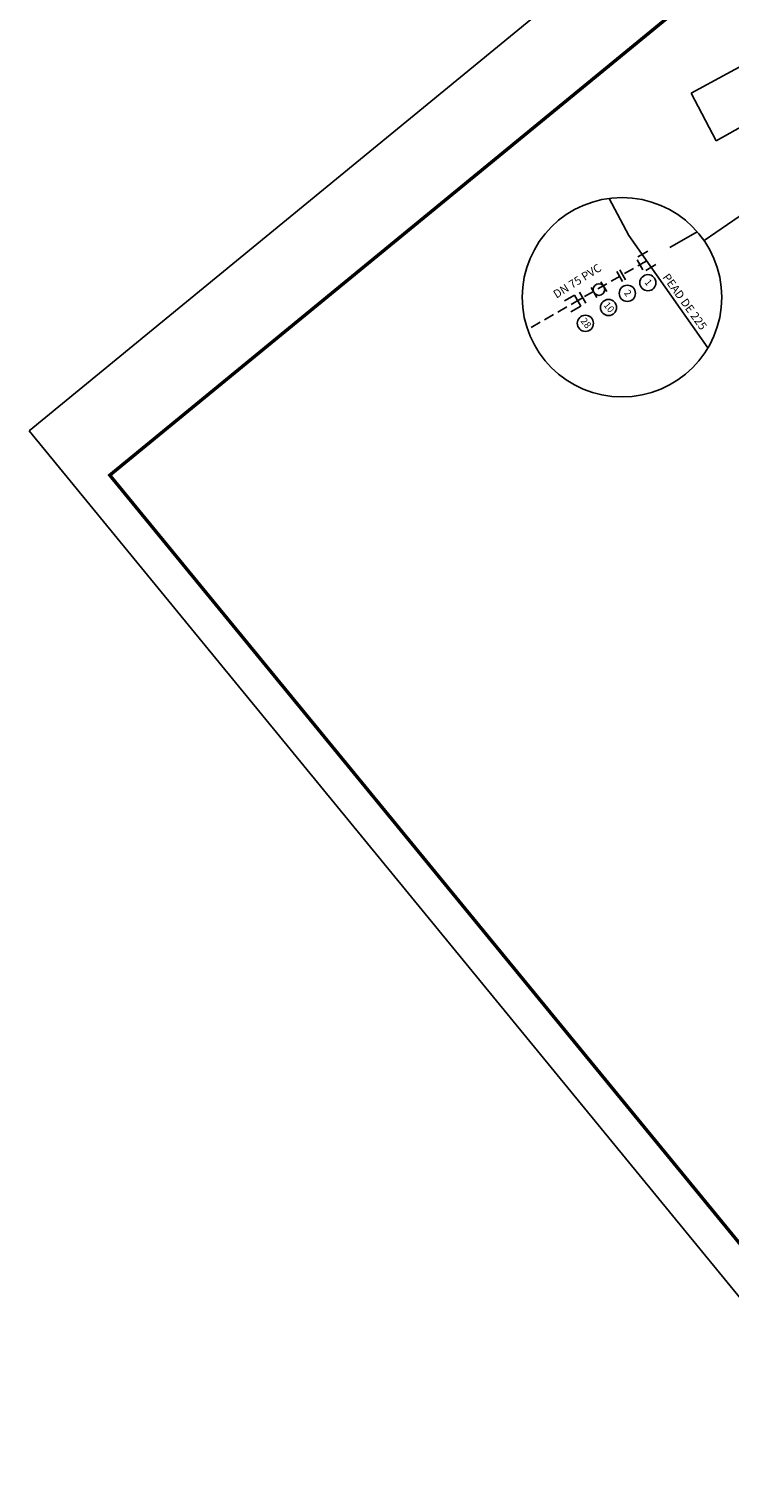
# Model space of a CAD drawing. Extents: x 6501 to 6997, y -1776 to -1263.
# Drawn here: x 6501 to 6603, y -1605 to -1393 of the extents above; entities that cross this region are included whole.
import ezdxf
from ezdxf.enums import TextEntityAlignment as Align

# ---------------------------------------------------------------- set-up
doc = ezdxf.new("R2010")
doc.units = 0
doc.linetypes.add('DASHED', pattern=[0.75, 0.5, -0.25])
doc.layers.get('0').update_dxf_attribs({"linetype": 'CONTINUOUS'})
for name, color, linetype in [('A-PRANC', 7, 'CONTINUOUS'), ('AUX', 7, 'CONTINUOUS'), ('DETALHES', 7, 'CONTINUOUS'), ('EDIFICAÇÕES', 1, 'CONTINUOUS'), ('R_CONSERVA', 140, 'DASHED'), ('R_ELIMINA', 3, 'FENCELINE1'), ('R_SUBSTITUI', 5, 'CONTINUOUS')]:
    doc.layers.add(name, color=color, linetype=linetype)
doc.styles.add('ROMANS', font='romans.shx', dxfattribs={"height": 1})
doc.linetypes.add('FENCELINE1', pattern='A,0.25,-0.1,[133,ltypeshp.shx,S=0.1,R=0,X=-0.1,Y=0],-0.1,1', length=1.45)

# ---------------------------------------------------------------- blocks, each defined once
blk = doc.blocks.new('TE')
at = {"linetype": 'CONTINUOUS', "ltscale": 3}
for p, q in [((-0.96, -0.7), (-0.96, 0.7)), ((0.96, -0.7), (0.96, 0.7)), ((-0.7, -0.96), (0.7, -0.96))]:
    blk.add_line(p, q, dxfattribs=at)
blk = doc.blocks.new('EXTREMIDADE')
at = {"linetype": 'CONTINUOUS', "ltscale": 3}
for p, q in [((-1.4, 0.76), (0, 0.76)), ((-1.4, 0.76), (0, 0.76)), ((0, 0.76), (0, -0.76)), ((0.7, 0.76), (0.7, -0.76)), ((-1.4, -0.76), (0, -0.76)), ((-1.4, -0.76), (0, -0.76))]:
    blk.add_line(p, q, dxfattribs=at)
at = {"ltscale": 2}
blk.add_line((0.7, 0), (0, 0), dxfattribs=at)
blk = doc.blocks.new('REG-BB')
at = {"linetype": 'CONTINUOUS', "ltscale": 3}
for p, q in [((-0.7, -0.7), (-0.7, 0.7)), ((0.7, -0.7), (0.7, 0.7))]:
    blk.add_line(p, q, dxfattribs=at)
blk.add_circle((0, 0), 0.701, dxfattribs=at)
blk = doc.blocks.new('COLARINHO')
at = {"linetype": 'CONTINUOUS', "ltscale": 3}
for p, q in [((-0.22, -0.7), (-0.22, 0.7)), ((0.22, -0.7), (0.22, 0.7))]:
    blk.add_line(p, q, dxfattribs=at)
blk = doc.blocks.new('JUCA_ABAST_04')
at = {"layer": 'A-PRANC'}
blk.add_lwpolyline([(6500.59, -1451.37), (6730.25, -1263.06), (6996.55, -1587.84), (6766.89, -1776.15)], close=True, dxfattribs=at)
at = {"layer": 'A-PRANC', "const_width": 0.5}
blk.add_lwpolyline([(6989.52, -1587.14), (6734.31, -1275.89), (6512.38, -1457.87), (6767.58, -1769.11)], close=True, dxfattribs=at)
at = {"layer": 'AUX', "color": 31, "ltscale": 2}
blk.add_line((6599.22, -1423.6), (6626.03, -1405.17), dxfattribs=at)
blk.add_circle((6587.23, -1431.87), 14.57, dxfattribs=at)
at = {"layer": 'AUX', "linetype": 'CONTINUOUS', "ltscale": 3}
for centre in [(6591.01, -1429.75), (6588.01, -1431.3), (6585.26, -1433.37), (6581.88, -1435.68)]:
    blk.add_circle(centre, 1.18, dxfattribs=at)
at = {"layer": 'EDIFICAÇÕES'}
for p, q in [((6612.96, -1393.53), (6597.34, -1402.05)), ((6616.68, -1400.2), (6601, -1409.03)), ((6601, -1409.03), (6597.34, -1402.05))]:
    blk.add_line(p, q, dxfattribs=at)
at = {"layer": 'R_CONSERVA', "ltscale": 3}
blk.add_line((6590.85, -1426.54), (6573.44, -1436.58), dxfattribs=at)
at = {"layer": 'R_ELIMINA', "ltscale": 3}
blk.add_line((6598.21, -1422.3), (6594.22, -1424.6), dxfattribs=at)
at = {"layer": 'R_SUBSTITUI', "ltscale": 2}
for p, q in [((6588.24, -1422.83), (6585.34, -1417.42)), ((6599.77, -1439.28), (6588.24, -1422.83))]:
    blk.add_line(p, q, dxfattribs=at)
at = {"layer": 'DETALHES', "ltscale": 2, "xscale": 1.2, "yscale": 1.2, "zscale": 1.2}
for name, p, rotation in [('TE', (6590.85, -1426.54), 300.596554259061), ('COLARINHO', (6587.1, -1428.71), 29.95891116282803), ('EXTREMIDADE', (6580.76, -1432.36), 29.95891116130968), ('REG-BB', (6583.86, -1430.75), 30.8995904438709)]:
    blk.add_blockref(name, p, dxfattribs=dict(at, rotation=rotation))
at = {"layer": 'AUX', "style": 'ROMANS'}
for s, rotation, p in [('DN 75 PVC', 31.9588, (6580.76, -1429.62)), ('PEAD DE 225', 305.9036, (6596.28, -1432.61))]:
    blk.add_text(s, height=1.2, rotation=rotation, dxfattribs=at).set_placement(p, align=Align.MIDDLE)
at = {"layer": 'AUX', "linetype": 'DASHED', "ltscale": 3, "style": 'ROMANS'}
for s, p in [('1', (6590.99, -1429.79)), ('2', (6587.99, -1431.34)), ('10', (6585.24, -1433.41)), ('28', (6581.87, -1435.72))]:
    blk.add_text(s, height=1, rotation=309.2948, dxfattribs=at).set_placement(p, align=Align.MIDDLE)

msp = doc.modelspace()

# ---------------------------------------------------------------- block references
msp.add_blockref('JUCA_ABAST_04', (0, 0))

doc.saveas('drawing.dxf')
